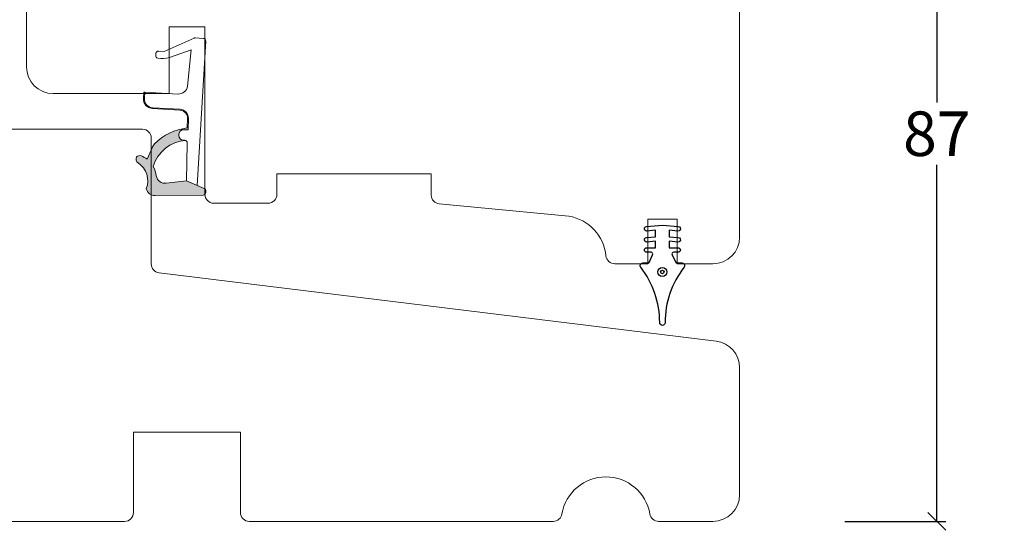
# Model space of a CAD drawing. Units: millimetres. Extents: x -168 to 4269, y 1010 to 2171.
# Drawn here: x 555 to 665, y 1582 to 1639 of the extents above; entities that cross this region are included whole.
import ezdxf

# ---------------------------------------------------------------- set-up
doc = ezdxf.new("R2010")
doc.units = ezdxf.units.MM
doc.styles.get("Standard").update_dxf_attribs({"font": 'txt.shx', "height": 10})
doc.dimstyles.new('ISO-25', dxfattribs={"dimtxt": 2, "dimasz": 2, "dimexe": 1, "dimexo": 5, "dimgap": 1, "dimtad": 1, "dimtih": 1, "dimtoh": 1, "dimdec": 1, "dimtxsty": 'Standard', "dimblk": 'OBLIQUE', "dimcen": 5, "dimclrd": 1, "dimclre": 1, "dimadec": 0, "dimazin": 0, "dimtfac": 1, "dimtdec": 1, "dimtmove": 1, "dimatfit": 3, "dimldrblk": 'OBLIQUE', "dimfxl": 1.25, "dimarcsym": 0})

# ---------------------------------------------------------------- blocks, each defined once
blk = doc.blocks.new('A$C0AF047EA')
at = {"lineweight": 9}
h = blk.add_hatch(color=256, dxfattribs=at)
h.set_gradient(color1=(122, 175, 223), color2=(122, 175, 223), name='INVHEMISPHERICAL')
h.paths.add_polyline_path([(11.32859725869093, 17.24996158246449, 0.3937680234751278), (11.04967182598148, 17.54922043799525), (5.665206682138887, 17.92840812418171, 0.3545442253219425), (4.633415944021635, 17.20553591068528, -0.3596101337296012), (3.541968493034801, 14.38049756801183, 0.4060173848986504), (3.344139062169234, 13.71204175395587, 0.2981926167352509), (3.874717253046128, 13.57622434982341, 0.06792987403732788), (4.529008551834522, 13.90418864538697), (5.038814044001811, 12.59803364986192, 0.1274382333149269), (5.26051306901536, 12.14807952640467, 0.1753467174547604), (8.824554967031872, 10.14363280304724), (8.797203638655901, 9.076930996387546, -0.4067249021750503), (7.897499350837279, 8.200000337100846), (4.828597258690479, 8.200000337100391, 0.4142135623728614), (3.72859725869057, 7.100000337100937), (3.728597258690115, 6.400000337101574), (3.828597258690024, 6.400000337101574), (3.828597258690479, 7.100000337100937, -0.4142135623729046), (4.828597258690479, 8.100000337100482), (7.897499350837279, 8.100000337100482, 0.4067249021750809), (8.897170781746809, 9.074367736307977), (8.930200372375111, 10.36252177080632), (8.44285654665373, 10.36252177080632, -0.4217420882414298), (7.943020831199192, 10.87533807120235), (7.947461444951387, 11.0485220075434, -0.4067249021753473), (8.447297160405924, 11.53570570714737), (8.634087029193324, 11.53570570714737, 0.08709322901954752), (8.736250413659945, 11.55363719973411, -0.3174375648775681), (5.275113534703905, 14.67142251527048, 0.1037712740545877), (5.672366918526222, 15.70922953762874, -0.3990020041813256), (6.816966809585665, 16.47441696393571), (9.076967906952177, 16.08645561930143), (11.12858043938786, 16.81167294112765, 0.3178536132064898), (11.32859725869093, 17.09452159956163)])
for p, q in [((8.933918096669913, 11.82563937832856), (9.076967906952177, 16.08645561930143)), ((10.32859725869093, 16.52888969105561), (10.32859725869048, 0.3000003371007551)), ((7.574374228712713, 6.400000337100664), (3.828597258690024, 6.400000337101119)), ((8.764583863092867, 1.365619443181913), (8.573277403082557, 5.446823923399279)), ((4.828597258690479, 2.215975901493039), (4.828597258690479, 2.02067049848938)), ((8.764583863092412, 1.365619443181913), (6.367517525296989, 2.381850050869616)), ((5.734117651287761, 1.720670498489199), (5.128597258690661, 1.720670498489199)), ((5.734117651287761, 1.720670498489199), (8.999800710183536, 0.03347025725088315)), ((10.0285972586903, 3.371005732333288e-07), (9.137502258959103, 3.371005732333288e-07))]:
    blk.add_line(p, q, dxfattribs=at)
blk.add_lwpolyline([(8.634087029193324, 11.53570570714737), (8.447297160405924, 11.53570570714737, 0.4067249021750954), (7.947461444951387, 11.04852200754385), (7.943020831199192, 10.8753380712028, 0.421742088241694), (8.44285654665373, 10.36252177080632), (8.930200372375111, 10.36252177080632), (8.897170781746809, 9.074367736307977, -0.4067249021751017), (7.897499350837279, 8.100000337100482), (4.828597258690479, 8.100000337100482, 0.414213562373095), (3.828597258690479, 7.100000337100482), (3.828597258690024, 6.400000337101574), (3.728597258690115, 6.400000337101574), (3.72859725869057, 7.100000337100482, -0.4142135623730466), (4.828597258690479, 8.200000337100391), (7.897499350837279, 8.200000337100846, 0.4067249021749592), (8.797203638655901, 9.076930996387091), (8.824554967031872, 10.14363280304724, -0.1753467174537356), (5.260513069030821, 12.14807952638648, -0.1274382333209987), (5.038814044001811, 12.59803364986192), (4.529008551834522, 13.90418864538697, -0.06792987403174788), (3.874717253102972, 13.57622434984296, -0.2981926167679792), (3.344139062169234, 13.71204175395587, -0.4060173849038985), (3.541968493042532, 14.38049756801638, 0.3596101337285318), (4.633415944021635, 17.20553591068528, -0.3545442253217905), (5.665206682138432, 17.92840812418171), (11.04967182598148, 17.54922043799525, -0.3937680234751424), (11.32859725869093, 17.24996158246449), (11.32859725869093, 17.09452159956118, -0.3178536132064563), (11.12858043938786, 16.81167294112765), (9.076967906952177, 16.08645561930143), (6.81696680958612, 16.47441696393571, 0.3990020041813872), (5.672366918526222, 15.70922953762874, -0.1037712740545895), (5.275113534703905, 14.67142251527048, 0.3174375648775508), (8.73625041365949, 11.55363719973411)], format="xyb", dxfattribs=at)
for centre, radius, start, end in [((6.018018818725068, 12.80090801778397), 1, 191.7050947919161, 220.7551990323405), ((8.634087029193324, 11.83570570714755), 0.3, 270, 358.0771118665306), ((7.574374228712713, 5.400000337100664), 1, 2.683775159470611, 90), ((5.128597258690661, 2.215975901493039), 0.3, 98.87430827647535, 180), ((5.475669020395344, -0.006898750150867272), 2.549806775046317, 69.5266899599643, 98.87430827650108), ((5.128597258690661, 2.02067049848938), 0.3, 180, 270), ((9.137502258959103, 0.3000003371007551), 0.3, 242.6770689248809, 270), ((10.0285972586903, 0.3000003371007551), 0.3, 270, 0)]:
    blk.add_arc(centre, radius, start, end, dxfattribs=at)
blk = doc.blocks.new('A$C13AD3BBC')
at = {"color": 152, "linetype": 'Continuous', "lineweight": 30, "true_color": 0x2776bb}
blk.add_lwpolyline([(18.73148250012355, 20.88825116866246), (18.73132136122376, 20.88866339616243), (20.51851778192349, 21.04499265416234), (22.30571420262368, 20.88866339616243), (22.30555306372389, 20.88825116866246, -1.004213861708213), (22.25993920266592, 20.39034039614216), (22.25971420262385, 20.39066339616238), (21.28371420262374, 20.47566339616242), (21.28371420262374, 19.74366339616245), (22.30571420262368, 19.65426723366272), (22.30555306372389, 19.65385500606226, -1.004213861708213), (22.25993920266592, 19.155944233642), (22.25971420262385, 19.15626723366222), (21.28371420262374, 19.24126723366226), (21.28371420262374, 18.50926723366229), (22.28371420262374, 18.50926723366229), (22.28376420262384, 18.50886723366239, -0.9999999999999999), (22.28376420262384, 18.00886723366239), (22.28371420262374, 18.00926723366229), (21.79571420262346, 18.00926723366229), (21.79543725152371, 18.00886724106249, 0.5464839744504184), (21.61362422484672, 17.72553621934821), (21.61371422482353, 17.72526721936265), (21.98071422482371, 16.92626721936267), (21.98043723492356, 16.92587705376263, 0.2999677183252762), (22.16722271807157, 16.80932955178559), (22.16771370762353, 16.8093297163623), (22.71851778192377, 16.8093297163623, -0.624508249768435), (22.95511277585047, 16.32487698841078, 0.1670756053997067), (20.81851778195914, 10.10926721936266, -0.9999999999999999), (20.21851778192331, 10.10926721936266, 0.1670756053997067), (18.08192278795605, 16.32487698846307, -0.6245082497684349), (18.31851778192367, 16.80932971636275), (18.86932185622391, 16.8093297163623), (18.86981284572357, 16.8093295517624, 0.2999677183252762), (19.05659832893025, 16.92587705374081), (19.05632133902373, 16.92626721936267), (19.42332133902346, 17.72526721936265), (19.42341133902391, 17.72553621936277, 0.5464839744504185), (19.2415983123542, 18.00886724104157), (19.24132136122353, 18.00926723366229), (18.7533213612237, 18.00926723366229), (18.7532713612236, 18.00886723366239, -0.9999999999999999), (18.7532713612236, 18.50886723366239), (18.7533213612237, 18.50926723366229), (19.7533213612237, 18.50926723366229), (19.7533213612237, 19.24126723366226), (18.77732136122358, 19.15626723366222), (18.77709636122381, 19.15594423366247, -1.004213861730931), (18.73148250015083, 19.65385500611092), (18.73132136122376, 19.65426723366272), (19.7533213612237, 19.74366339616245), (19.7533213612237, 20.47566339616242), (18.77732136122358, 20.39066339616238), (18.77709636122381, 20.39034039616217, -1.004213861716936)], format="xyb", close=True, dxfattribs=at)
at = {"color": 143, "linetype": 'Continuous', "lineweight": 30, "true_color": 0x7aafdf}
for radius in [0.5, 0.2000000000000171]:
    blk.add_circle((20.51851778192349, 15.79978444466269), radius, dxfattribs=at)
blk = doc.blocks.new('_Oblique')
at = {"color": 0, "lineweight": -2}
blk.add_line((-0.5, -0.5), (0.5, 0.5), dxfattribs=at)
blk = doc.blocks.new('*D1158')
at = {"color": 1, "lineweight": -2, "transparency": 16777216}
for p, q in [((644.1497535659912, 1669.992618638389), (658.6286517791648, 1669.992618638389)), ((657.6286517791648, 1669.992618638389), (657.6286517791648, 1629.998411227195)), ((657.6286517791648, 1583.004203816002), (657.6286517791648, 1622.998411227195)), ((647.3100971749484, 1583.004203816002), (658.6286517791648, 1583.004203816002))]:
    blk.add_line(p, q, dxfattribs=at)
at = {"layer": 'Defpoints', "color": 0, "lineweight": 9, "transparency": 16777216}
for p in [(639.1497535659912, 1669.992618638389), (642.3100971749484, 1583.004203816002), (657.6286517791648, 1583.004203816002)]:
    blk.add_point(p, dxfattribs=at)
at = {"color": 1, "lineweight": -2, "transparency": 16777216, "xscale": 2, "yscale": 2, "zscale": 2}
for p, rotation in [((657.6286517791648, 1669.992618638389), 90), ((657.6286517791648, 1583.004203816002), 270)]:
    blk.add_blockref('_Oblique', p, dxfattribs=dict(at, rotation=rotation))
at = {"color": 0, "lineweight": 9, "transparency": 16777216, "insert": (657.6286517791651, 1626.498411227195), "char_height": 10, "attachment_point": 5}
blk.add_mtext('{\\H0.5x;87}', dxfattribs=at)

msp = doc.modelspace()

# ---------------------------------------------------------------- linework, layer by layer
at = {"lineweight": 9}
for points in [[(635.5084360681553, 1643.246247002741), (635.5084360681562, 1614.904203816001, -0.414213562373095), (632.5084360681562, 1611.904203816001), (628.5084360681562, 1611.904203816001), (628.5084360681553, 1616.904203816001), (625.2084360681561, 1616.904203816001), (625.2084360681561, 1611.904203816001), (621.5127864334058, 1611.904203816001, -0.3854073069914652), (620.5177168171335, 1612.805024892993, 0.3389245482675619), (616.360460704856, 1617.241748804675), (601.8136040067452, 1618.627502409208, -0.3866618855382345), (600.9084360681568, 1619.622995694031), (600.9084360681568, 1622.004203816001), (583.6084360681557, 1622.004203816001), (583.6084360681557, 1619.704203816, -0.414213562373095), (582.6084360681557, 1618.704203816), (576.5169328945244, 1618.704203816001, -0.414213562373095), (575.5169328945244, 1619.704203816001), (575.5169328945235, 1638.504203816), (571.5169328945244, 1638.504203816), (571.5169328945244, 1631.004203816001), (558.5084360681562, 1631.004203816, -0.414213562373095), (555.5084360681562, 1634.004203816), (555.5084360681562, 1664.599059853035, -0.354118572530746)], [(541.4245158512549, 1583.004203816001), (566.5084360681558, 1583.004203816001, 0.414213562373095), (567.5084360681558, 1584.004203816001), (567.5084360681558, 1593.004203816001), (579.5084360681558, 1593.004203816001), (579.5084360681558, 1584.004203816001, 0.414213562373095), (580.5084360681558, 1583.004203816001), (614.5923562850567, 1583.004203816001, 0.3659773818630855), (615.5783695822392, 1583.837537149334, -0.8451542547284899), (625.4385025540723, 1583.837537149334, 0.3659773818630856), (626.4245158512549, 1583.004203816001), (632.5084360681558, 1583.004203816001, 0.414213562373095), (635.5084360681558, 1586.004203816001), (635.5084360681558, 1600.246247002741, 0.3788661086953143), (632.8740440983711, 1603.223885457665), (570.3865667247501, 1610.896382928915, -0.3788661086953142), (569.5084360681558, 1611.888929080557), (569.5084360681558, 1626.004203816001, 0.414213562373095), (568.5084360681558, 1627.004203816001), (523.5084360681558, 1627.004203816001, 0.414213562373095)]]:
    msp.add_lwpolyline(points, format="xyb", dxfattribs=at)

# ---------------------------------------------------------------- block references
at = {"lineweight": 9, "xscale": -1, "rotation": 176.6737144617657}
msp.add_blockref('A$C0AF047EA', (565.3198596108537, 1637.779506850738), dxfattribs=at)
at = {"lineweight": 9}
msp.add_blockref('A$C13AD3BBC', (606.3258645209676, 1595.19047780038), dxfattribs=at)

# ---------------------------------------------------------------- dimensions: what is measured, and where the dimension line sits
dim = msp.add_linear_dim(base=(657.6286517791648, 1583.004203816002), p1=(639.149753565991, 1669.992618638388), p2=(642.3100971749482, 1583.004203816001), angle=90, text='{\\H0.5x;<>}', dimstyle='ISO-25', dxfattribs=at)
dim.commit()
dim.dimension.update_dxf_attribs({"geometry": '*D1158', "text_midpoint": (657.6286517791651, 1626.498411227195)})

doc.saveas('drawing.dxf')
